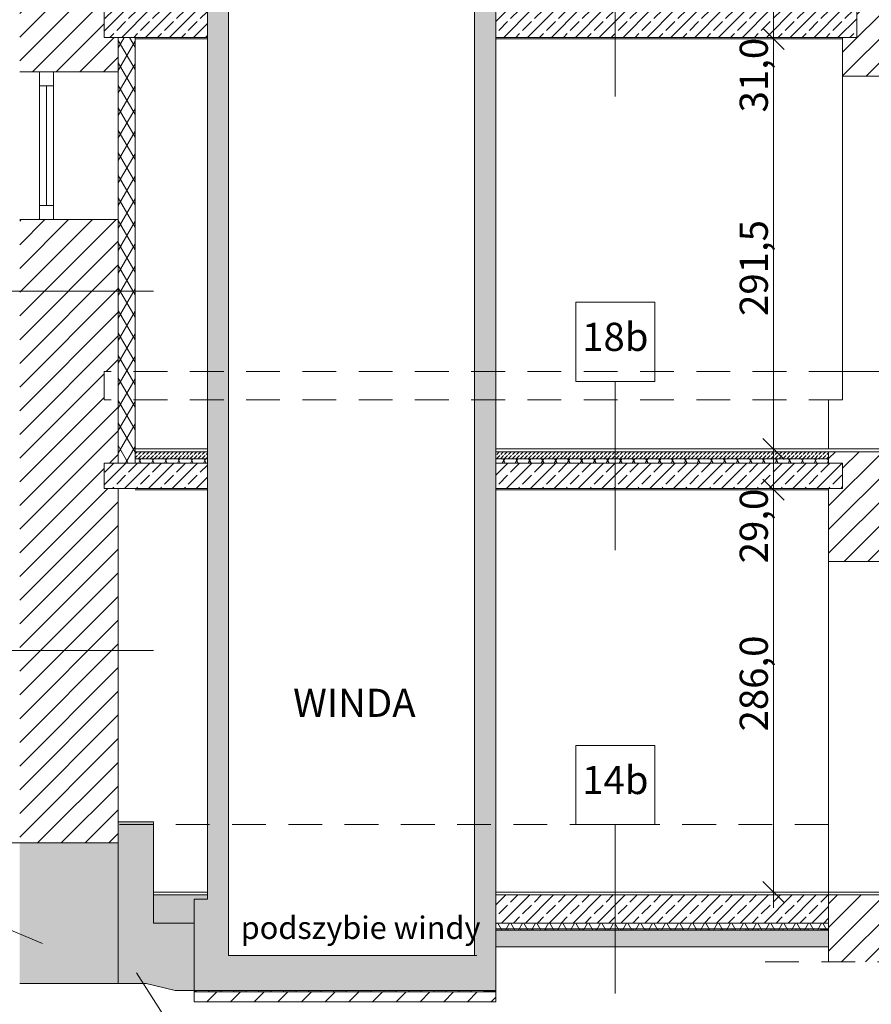
# Model space of a CAD drawing. Extents: x 3130820 to 4034460, y -4383001 to -4326998.
# Drawn here: x 3417049 to 3423102, y -4359976 to -4352977 of the extents above; entities that cross this region are included whole.
import ezdxf

# ---------------------------------------------------------------- set-up
doc = ezdxf.new("R2010")
doc.units = 0
doc.header["$MEASUREMENT"] = 0
doc.linetypes.add('KRESKOWA-SREDNIA', pattern=[400, 240, -160])
for name, color, linetype, lineweight in [('_inwentaryzacja_poprawki_Nr_Pióra__66_Nr_Pióra__1', 1, 'Continuous', 18), ('_inwentaryzacja_poprawki_Nr_Pióra__66_Nr_Pióra__10', 1, 'Continuous', 25), ('_inwentaryzacja_poprawki_Nr_Pióra__66_Nr_Pióra__7', 7, 'Continuous', 13), ('_OSIE_Nr_pióra__4_Nr_Pióra__1', 1, 'Continuous', 18), ('_OSIE_Nr_pióra__4_Nr_Pióra__7', 7, 'Continuous', 13), ('_poziomy nowe_Nr_Pióra__10_Nr_Pióra__1', 1, 'Continuous', 18), ('_poziomy nowe_Nr_Pióra__10_Nr_Pióra__7', 7, 'Continuous', 13), ('konstrukcja_Nr_pióra__3_Nr_Pióra__7', 7, 'Continuous', 13), ('nadproza okien_Nr_pióra__4_Nr_Pióra__7_Nr_Pióra__1', 1, 'Continuous', 18), ('nadproza okien_Nr_pióra__4_Nr_Pióra__7_Nr_Pióra__7', 7, 'Continuous', 13), ('okna i drzwi_Nr_pióra__30_Nr_Pióra__5', 5, 'Continuous', 18), ('okna i drzwi_Nr_pióra__30_Nr_Pióra__7', 7, 'Continuous', 13), ('opisy_Nr_pióra__4_Nr_Pióra__7', 7, 'Continuous', 13), ('sprzety_Nr_pióra__9_Nr_Pióra__7', 7, 'Continuous', 13), ('wymiary_Nr_Pióra__1', 1, 'Continuous', 18), ('wymiary_Nr_pióra__2_Nr_Pióra__7_Nr_Pióra__150', 150, 'Continuous', 18), ('wymiary_Nr_pióra__2_Nr_Pióra__7_Nr_Pióra__7', 7, 'Continuous', 13)]:
    doc.layers.add(name, color=color, linetype=linetype, lineweight=lineweight)
for name, color, linetype, lineweight, true_color in [('_inwentaryzacja_poprawki_Nr_Pióra__66_Nr_Pióra__168', 7, 'Continuous', 18, 0x000926), ('_inwentaryzacja_poprawki_Nr_Pióra__66_Nr_Pióra__9', 7, 'Continuous', 18, 0xaaaaaa), ('konstrukcja_Nr_pióra__3_Nr_Pióra__9', 7, 'Continuous', 18, 0xaaaaaa), ('sprzety_Nr_pióra__9_Nr_Pióra__9', 7, 'Continuous', 18, 0xaaaaaa)]:
    doc.layers.add(name, color=color, linetype=linetype, lineweight=lineweight, true_color=true_color)
doc.layers.add('wymiary', color=7, linetype='Continuous')
doc.styles.add('GENERATED_STYLE_1', font='txt')
doc.styles.add('GENERATED_STYLE_2', font='txt')
doc.styles.add('GENERATED_STYLE_3', font='ARIAL.TTF')
doc.dimstyles.new('GENERATED_STYLE__1', dxfattribs={"dimtxt": 200, "dimasz": 142.5, "dimexe": 0.18, "dimexo": 150, "dimgap": 0.09, "dimtad": 1, "dimdec": 1, "dimlfac": 0.1, "dimzin": 0, "dimdsep": 46, "dimtxsty": 'GENERATED_STYLE_2', "dimblk": 'ARROWHEAD_6', "dimblk1": 'ARROWHEAD_6', "dimblk2": 'ARROWHEAD_6', "dimcen": 0.09, "dimclrd": 256, "dimclre": 256, "dimclrt": 256, "dimazin": 0, "dimtfac": 1, "dimtdec": 4, "dimtmove": 0, "dimatfit": 3, "dimfxl": 0, "dimtolj": 1, "dimtzin": 0, "dimarcsym": 0})
pattern_1 = [(45, (3876919.25, -4174990.77), (-84.852814, 84.852814), []), (45, (3876876.83, -4174948.34), (-84.852814, 84.852814), [90, -30])]
pattern_2 = [(60, (3876919.25, -4174990.77), (-69.282033, 40), []), (120, (3876919.25, -4174990.77), (69.282033, 40), [])]
pattern_3 = [(45, (3876919.25, -4174990.768), (-28.2842712, 28.2842712), [30, -10]), (45, (3876919.25, -4174962.484), (-28.2842712, 28.2842712), [30, -10])]

# ---------------------------------------------------------------- blocks, each defined once
blk = doc.blocks.new('*D180', base_point=(3876919.3, -4174990.8))
at = {"layer": 'wymiary_Nr_Pióra__1', "linetype": 'Continuous'}
for p, q in [((3415882.7, -4358753), (3416032.7, -4358903)), ((3416107.7, -4358828), (3415817.1, -4358828)), ((3415957.7, -4359828), (3415957.7, -4358828)), ((3415882.7, -4359753), (3416032.7, -4359903)), ((3416107.7, -4359828), (3415817.1, -4359828)), ((3415957.7, -4359940.5), (3415957.7, -4359828))]:
    blk.add_line(p, q, dxfattribs=at)
at = {"layer": 'wymiary_Nr_Pióra__1', "insert": (3415717.7, -4359616), "char_height": 200, "attachment_point": 1, "rotation": 90, "style": 'GENERATED_STYLE_1'}
blk.add_mtext('{100,0}', dxfattribs=at)
blk = doc.blocks.new('ARROWHEAD_6')
at = {"linetype": 'Continuous'}
for p, q in [((-0.5, -0.5), (0.5, 0.5)), ((0, 0), (-1, 0))]:
    blk.add_line(p, q, dxfattribs=at)
blk = doc.blocks.new('*D184', base_point=(3876919.3, -4174990.8))
at = {"layer": 'wymiary_Nr_Pióra__1', "linetype": 'Continuous'}
for p, q in [((3422406.9, -4356318), (3422406.9, -4356205.5)), ((3422481.9, -4356393), (3422331.9, -4356243)), ((3422556.9, -4356318), (3422266.2, -4356318)), ((3422406.9, -4359178), (3422406.9, -4356318)), ((3422331.9, -4359103), (3422481.9, -4359253)), ((3422556.9, -4359178), (3422266.2, -4359178)), ((3422406.9, -4359290.5), (3422406.9, -4359178))]:
    blk.add_line(p, q, dxfattribs=at)
at = {"layer": 'wymiary_Nr_Pióra__1', "insert": (3422166.9, -4358036), "char_height": 200, "attachment_point": 1, "rotation": 90, "style": 'GENERATED_STYLE_1'}
blk.add_mtext('{286,0}', dxfattribs=at)
blk = doc.blocks.new('*D187', base_point=(3876919.3, -4174990.8))
at = {"layer": 'wymiary_Nr_Pióra__1', "linetype": 'Continuous'}
for p, q in [((3422331.9, -4355953), (3422481.9, -4356103)), ((3422547.5, -4356028), (3422256.9, -4356028)), ((3422406.9, -4356318), (3422406.9, -4356028)), ((3422331.9, -4356243), (3422481.9, -4356393)), ((3422556.9, -4356318), (3422266.2, -4356318)), ((3422406.9, -4356430.5), (3422406.9, -4356318))]:
    blk.add_line(p, q, dxfattribs=at)
at = {"layer": 'wymiary_Nr_Pióra__1', "insert": (3422166.9, -4356841), "char_height": 200, "attachment_point": 1, "rotation": 90, "style": 'GENERATED_STYLE_1'}
blk.add_mtext('{29,0}', dxfattribs=at)
blk = doc.blocks.new('*D188', base_point=(3876919.3, -4174990.8))
at = {"layer": 'wymiary_Nr_Pióra__1', "linetype": 'Continuous'}
for p, q in [((3422331.9, -4353038), (3422481.9, -4353188)), ((3422556.9, -4353113), (3422266.2, -4353113)), ((3422406.9, -4356028), (3422406.9, -4353113)), ((3422331.9, -4355953), (3422481.9, -4356103)), ((3422547.5, -4356028), (3422256.9, -4356028))]:
    blk.add_line(p, q, dxfattribs=at)
at = {"layer": 'wymiary_Nr_Pióra__1', "char_height": 200, "attachment_point": 1, "rotation": 90, "style": 'GENERATED_STYLE_1'}
for s, insert in [('{31,0}', (3422166.9, -4353636)), ('{291,5}', (3422166.9, -4355082.5))]:
    blk.add_mtext(s, dxfattribs=dict(at, insert=insert))
blk = doc.blocks.new('*D189', base_point=(3876919.3, -4174990.8))
at = {"layer": 'wymiary_Nr_Pióra__1', "linetype": 'Continuous'}
for p, q in [((3422481.9, -4352878), (3422331.9, -4352728)), ((3422406.9, -4352803), (3422406.9, -4352690.5)), ((3422556.9, -4352803), (3422266.2, -4352803)), ((3422406.9, -4353113), (3422406.9, -4352803)), ((3422331.9, -4353038), (3422481.9, -4353188)), ((3422556.9, -4353113), (3422266.2, -4353113))]:
    blk.add_line(p, q, dxfattribs=at)

msp = doc.modelspace()

# ---------------------------------------------------------------- hatches: boundary and pattern name
at = {"layer": '_inwentaryzacja_poprawki_Nr_Pióra__66_Nr_Pióra__10', "linetype": 'Continuous'}
msp.add_hatch(color=256, dxfattribs=at).paths.add_polyline_path([(3420432.77, -4359568.05), (3422798.67, -4359568.05), (3422798.67, -4359448.05), (3420432.77, -4359448.05)], flags=0)
at = {"layer": '_inwentaryzacja_poprawki_Nr_Pióra__66_Nr_Pióra__168', "linetype": 'Continuous'}
h = msp.add_hatch(dxfattribs=at)
h.set_pattern_fill('_żelbet', color=256, style=0, pattern_type=2)
h.set_pattern_definition(pattern_1)
h.paths.add_polyline_path([(3417948.67, -4359828.05), (3418153.67, -4359878.05), (3418228.67, -4359878.05), (3420432.77, -4359878.05), (3420432.77, -4342558.05), (3420282.77, -4342558.05), (3418382.77, -4342558.05), (3418382.77, -4359198.05), (3417998.67, -4359198.05), (3417998.67, -4358678.05), (3417748.67, -4358678.05), (3417748.64, -4359828.05)], flags=0)
h.paths.add_polyline_path([(3420282.77, -4342708.05), (3420282.77, -4359628.05), (3418532.77, -4359628.05), (3418532.77, -4342708.05)], flags=0)
h = msp.add_hatch(dxfattribs=at)
h.set_pattern_fill('_żelbet', color=256, style=0, pattern_type=2)
h.set_pattern_definition(pattern_1)
h.paths.add_polyline_path([(3417648.67, -4353103.05), (3418382.77, -4353103.05), (3418382.77, -4352903.05), (3417648.67, -4352903.05)], flags=0)
h = msp.add_hatch(dxfattribs=at)
h.set_pattern_fill('_żelbet', color=256, style=0, pattern_type=2)
h.set_pattern_definition(pattern_1)
h.paths.add_polyline_path([(3420432.77, -4353103.05), (3422998.67, -4353103.05), (3422998.67, -4352903.05), (3420432.77, -4352903.05)], flags=0)
h = msp.add_hatch(dxfattribs=at)
h.set_pattern_fill('beton_drobny', color=256, style=0, pattern_type=2)
h.set_pattern_definition(pattern_3)
h.paths.add_polyline_path([(3418382.77, -4356048.05), (3417868.67, -4356048.05), (3417868.67, -4356098.05), (3418382.77, -4356098.05)], flags=0)
h = msp.add_hatch(dxfattribs=at)
h.set_pattern_fill('beton_drobny', color=256, style=0, pattern_type=2)
h.set_pattern_definition(pattern_3)
h.paths.add_polyline_path([(3422798.67, -4356048.05), (3420432.77, -4356048.05), (3420432.77, -4356098.05), (3422798.67, -4356098.05)], flags=0)
h = msp.add_hatch(dxfattribs=at)
h.set_pattern_fill('_żelbet', color=256, style=0, pattern_type=2)
h.set_pattern_definition(pattern_1)
h.paths.add_polyline_path([(3417648.67, -4356308.02), (3418382.77, -4356308.02), (3418382.77, -4356128.05), (3417648.67, -4356128.05)], flags=0)
h = msp.add_hatch(dxfattribs=at)
h.set_pattern_fill('_żelbet', color=256, style=0, pattern_type=2)
h.set_pattern_definition(pattern_1)
h.paths.add_polyline_path([(3420432.77, -4356128.05), (3420432.77, -4356308.02), (3422898.67, -4356308.05), (3422898.67, -4356128.05)], flags=0)
h = msp.add_hatch(dxfattribs=at)
h.set_pattern_fill('_żelbet', color=256, style=0, pattern_type=2)
h.set_pattern_definition(pattern_1)
h.paths.add_polyline_path([(3422798.67, -4359398.05), (3422798.67, -4359198.05), (3420432.77, -4359198.05), (3420432.76, -4359398.05)], flags=0)
at = {"layer": '_inwentaryzacja_poprawki_Nr_Pióra__66_Nr_Pióra__7', "linetype": 'Continuous'}
for points in [[(3420432.76, -4359438.05), (3420521.63, -4359438.05), (3420521.63, -4359448.05), (3420432.76, -4359448.05)], [(3420610.5, -4359438.05), (3420699.37, -4359438.05), (3420699.37, -4359448.05), (3420610.5, -4359448.05)], [(3420788.24, -4359438.05), (3420877.11, -4359438.05), (3420877.11, -4359448.05), (3420788.24, -4359448.05)], [(3420965.98, -4359438.05), (3421054.84, -4359438.05), (3421054.84, -4359448.05), (3420965.98, -4359448.05)], [(3421143.71, -4359438.05), (3421232.58, -4359438.05), (3421232.58, -4359448.05), (3421143.71, -4359448.05)], [(3421321.45, -4359438.05), (3421410.32, -4359438.05), (3421410.32, -4359448.05), (3421321.45, -4359448.05)], [(3421499.19, -4359438.05), (3421588.06, -4359438.05), (3421588.06, -4359448.05), (3421499.19, -4359448.05)], [(3421676.93, -4359438.05), (3421765.79, -4359438.05), (3421765.79, -4359448.05), (3421676.93, -4359448.05)], [(3421854.66, -4359438.05), (3421943.53, -4359438.05), (3421943.53, -4359448.05), (3421854.66, -4359448.05)], [(3422032.4, -4359438.05), (3422121.27, -4359438.05), (3422121.27, -4359448.05), (3422032.4, -4359448.05)], [(3422210.14, -4359438.05), (3422299.01, -4359438.05), (3422299.01, -4359448.05), (3422210.14, -4359448.05)], [(3422387.88, -4359438.05), (3422476.74, -4359438.05), (3422476.74, -4359448.05), (3422387.88, -4359448.05)], [(3422565.61, -4359438.05), (3422654.48, -4359438.05), (3422654.48, -4359448.05), (3422565.61, -4359448.05)], [(3422743.35, -4359438.05), (3422743.35, -4359448.05), (3422798.67, -4359448.05), (3422798.67, -4359438.05)], [(3418288.77, -4359878.05), (3418288.77, -4359888.05), (3418302.98, -4359888.05), (3418302.98, -4359878.05)], [(3418391.85, -4359878.05), (3418480.72, -4359878.05), (3418480.72, -4359888.05), (3418391.85, -4359888.05)], [(3418569.59, -4359878.05), (3418658.46, -4359878.05), (3418658.46, -4359888.05), (3418569.59, -4359888.05)], [(3418747.33, -4359878.05), (3418836.2, -4359878.05), (3418836.2, -4359888.05), (3418747.33, -4359888.05)], [(3418925.06, -4359878.05), (3419013.93, -4359878.05), (3419013.93, -4359888.05), (3418925.06, -4359888.05)], [(3419102.8, -4359878.05), (3419191.67, -4359878.05), (3419191.67, -4359888.05), (3419102.8, -4359888.05)], [(3419280.54, -4359878.05), (3419369.41, -4359878.05), (3419369.41, -4359888.05), (3419280.54, -4359888.05)], [(3419458.28, -4359878.05), (3419547.15, -4359878.05), (3419547.15, -4359888.05), (3419458.28, -4359888.05)], [(3419636.01, -4359878.05), (3419724.88, -4359878.05), (3419724.88, -4359888.05), (3419636.01, -4359888.05)], [(3419813.75, -4359878.05), (3419902.62, -4359878.05), (3419902.62, -4359888.05), (3419813.75, -4359888.05)], [(3419991.49, -4359878.05), (3420080.36, -4359878.05), (3420080.36, -4359888.05), (3419991.49, -4359888.05)], [(3420169.23, -4359878.05), (3420258.09, -4359878.05), (3420258.09, -4359888.05), (3420169.23, -4359888.05)], [(3420346.96, -4359878.05), (3420346.96, -4359888.05), (3420432.77, -4359888.05), (3420432.77, -4359878.05)]]:
    msp.add_hatch(color=256, dxfattribs=at).paths.add_polyline_path(points, flags=0)
at = {"layer": '_inwentaryzacja_poprawki_Nr_Pióra__66_Nr_Pióra__9', "linetype": 'Continuous'}
h = msp.add_hatch(dxfattribs=at)
h.set_pattern_fill('batt_insulation', color=256, style=0, pattern_type=2)
h.set_pattern_definition(pattern_2)
h.paths.add_polyline_path([(3417868.67, -4353103.05), (3417748.67, -4353103.05), (3417748.67, -4356128.05), (3417868.67, -4356128.05)], flags=0)
h = msp.add_hatch(dxfattribs=at)
h.set_pattern_fill('batt_insulation', color=256, style=0, pattern_type=2)
h.set_pattern_definition(pattern_2)
h.paths.add_polyline_path([(3417868.67, -4356098.05), (3417868.67, -4356128.05), (3418382.77, -4356128.05), (3418382.77, -4356098.05)], flags=0)
h = msp.add_hatch(dxfattribs=at)
h.set_pattern_fill('batt_insulation', color=256, style=0, pattern_type=2)
h.set_pattern_definition(pattern_2)
h.paths.add_polyline_path([(3420432.77, -4356098.05), (3420432.77, -4356128.05), (3422798.67, -4356128.05), (3422798.67, -4356098.05)], flags=0)
h = msp.add_hatch(dxfattribs=at)
h.set_pattern_fill('batt_insulation', color=256, style=0, pattern_type=2)
h.set_pattern_definition(pattern_2)
h.paths.add_polyline_path([(3422798.67, -4359448.05), (3422798.67, -4359398.05), (3420432.76, -4359398.05), (3420432.76, -4359448.05)], flags=0)
at = {"layer": 'sprzety_Nr_pióra__9_Nr_Pióra__7', "linetype": 'Continuous'}
h = msp.add_hatch(dxfattribs=at)
h.set_pattern_fill('ANSI31', color=256, style=0, pattern_type=2)
h.set_pattern_definition([(45, (2615619.28, -3201325.14), (-84.189901, 84.189901), [])])
h.paths.add_polyline_path([(3417748.67, -4353348.05), (3417748.67, -4353103.05), (3417648.67, -4353103.05), (3417648.67, -4352893.05), (3417748.67, -4352893.05), (3417748.67, -4352178.05), (3417048.67, -4352178.05), (3417048.67, -4353348.05)], flags=0)
h = msp.add_hatch(dxfattribs=at)
h.set_pattern_fill('ANSI31', color=256, style=0, pattern_type=2)
h.set_pattern_definition([(45, (2621189.28, -3202385.14), (-84.189901, 84.189901), [])])
h.paths.add_polyline_path([(3423318.67, -4353378.05), (3423318.67, -4352803.05), (3422998.67, -4352803.05), (3422998.67, -4353103.05), (3422898.67, -4353103.05), (3422898.67, -4353378.05)], flags=0)
h = msp.add_hatch(dxfattribs=at)
h.set_pattern_fill('ANSI31', color=256, style=0, pattern_type=2)
h.set_pattern_definition([(45, (2615619.28, -3203980.14), (-84.189901, 84.189901), [])])
h.paths.add_polyline_path([(3417648.67, -4356128.05), (3417748.67, -4356128.05), (3417748.67, -4355678.05), (3417648.67, -4355678.05), (3417648.67, -4355478.05), (3417748.67, -4355478.05), (3417748.67, -4354398.05), (3417048.67, -4354398.05), (3417048.67, -4358828.05), (3417748.67, -4358828.05), (3417748.67, -4356308.03), (3417648.67, -4356308.02)], flags=0)
h = msp.add_hatch(dxfattribs=at)
h.set_pattern_fill('ANSI31', color=256, style=0, pattern_type=2)
h.set_pattern_definition([(45, (2621089.28, -3205610.14), (-84.189901, 84.189901), [])])
h.paths.add_polyline_path([(3423348.67, -4356828.05), (3423348.67, -4356198.05), (3423268.67, -4356198.05), (3423268.67, -4356048.05), (3422798.67, -4356048.05), (3422798.67, -4356128.05), (3422898.67, -4356128.05), (3422898.67, -4356308.52), (3422798.67, -4356308.52), (3422798.67, -4356828.05)], flags=0)
h = msp.add_hatch(dxfattribs=at)
h.set_pattern_fill('ANSI31', color=256, style=0, pattern_type=2)
h.set_pattern_definition([(45, (2621421.97, -3208780.14), (-84.189901, 84.189901), [])])
h.paths.add_polyline_path([(3423348.67, -4359674.21), (3423348.67, -4359198.05), (3422798.67, -4359198.05), (3422798.67, -4359674.21)], flags=0)
h = msp.add_hatch(dxfattribs=at)
h.set_pattern_fill('ANSI31', color=256, style=0, pattern_type=2)
h.set_pattern_definition([(45, (2616859.38, -3207935.14), (-84.189901, 84.189901), [])])
h.paths.add_polyline_path([(3420432.77, -4359958.05), (3420432.77, -4359888.05), (3418288.77, -4359888.05), (3418288.77, -4359958.05)], flags=0)
at = {"layer": 'sprzety_Nr_pióra__9_Nr_Pióra__9', "linetype": 'Continuous'}
msp.add_hatch(color=256, dxfattribs=at).paths.add_polyline_path([(3417748.67, -4358828.05), (3417048.67, -4358828.05), (3417048.67, -4359828.05), (3417748.67, -4359828.05)], flags=0)

# ---------------------------------------------------------------- linework, layer by layer
at = {"layer": '_inwentaryzacja_poprawki_Nr_Pióra__66_Nr_Pióra__168', "linetype": 'Continuous', "flags": 128}
for points in [[(3417948.67, -4359828.05), (3418153.67, -4359878.05), (3418228.67, -4359878.05), (3420432.77, -4359878.05), (3420432.77, -4342558.05), (3420282.77, -4342558.05), (3418382.77, -4342558.05), (3418382.77, -4359198.05), (3417998.67, -4359198.05), (3417998.67, -4358678.05), (3417748.67, -4358678.05), (3417748.64, -4359828.05)], [(3420282.77, -4342708.05), (3420282.77, -4359628.05), (3418532.77, -4359628.05), (3418532.77, -4342708.05)], [(3417648.67, -4353103.05), (3418382.77, -4353103.05), (3418382.77, -4352903.05), (3417648.67, -4352903.05)], [(3420432.77, -4353103.05), (3422998.67, -4353103.05), (3422998.67, -4352903.05), (3420432.77, -4352903.05)], [(3417868.67, -4353103.05), (3417748.67, -4353103.05), (3417748.67, -4356128.05), (3417868.67, -4356128.05)], [(3418382.77, -4356048.05), (3417868.67, -4356048.05), (3417868.67, -4356098.05), (3418382.77, -4356098.05)], [(3422798.67, -4356048.05), (3420432.77, -4356048.05), (3420432.77, -4356098.05), (3422798.67, -4356098.05)], [(3417648.67, -4356308.02), (3418382.77, -4356308.02), (3418382.77, -4356128.05), (3417648.67, -4356128.05)], [(3417868.67, -4356098.05), (3417868.67, -4356128.05), (3418382.77, -4356128.05), (3418382.77, -4356098.05)], [(3420432.77, -4356098.05), (3420432.77, -4356128.05), (3422798.67, -4356128.05), (3422798.67, -4356098.05)], [(3420432.77, -4356128.05), (3420432.77, -4356308.02), (3422898.67, -4356308.05), (3422898.67, -4356128.05)], [(3422798.67, -4359398.05), (3422798.67, -4359198.05), (3420432.77, -4359198.05), (3420432.76, -4359398.05)], [(3422798.67, -4359448.05), (3422798.67, -4359398.05), (3420432.76, -4359398.05), (3420432.76, -4359448.05)], [(3420432.76, -4359438.05), (3420521.63, -4359438.05), (3420521.63, -4359448.05), (3420432.76, -4359448.05)], [(3420432.77, -4359568.05), (3422798.67, -4359568.05), (3422798.67, -4359448.05), (3420432.77, -4359448.05)], [(3420610.5, -4359438.05), (3420699.37, -4359438.05), (3420699.37, -4359448.05), (3420610.5, -4359448.05)], [(3420788.24, -4359438.05), (3420877.11, -4359438.05), (3420877.11, -4359448.05), (3420788.24, -4359448.05)], [(3420965.98, -4359438.05), (3421054.84, -4359438.05), (3421054.84, -4359448.05), (3420965.98, -4359448.05)], [(3421143.71, -4359438.05), (3421232.58, -4359438.05), (3421232.58, -4359448.05), (3421143.71, -4359448.05)], [(3421321.45, -4359438.05), (3421410.32, -4359438.05), (3421410.32, -4359448.05), (3421321.45, -4359448.05)], [(3421499.19, -4359438.05), (3421588.06, -4359438.05), (3421588.06, -4359448.05), (3421499.19, -4359448.05)], [(3421676.93, -4359438.05), (3421765.79, -4359438.05), (3421765.79, -4359448.05), (3421676.93, -4359448.05)], [(3421854.66, -4359438.05), (3421943.53, -4359438.05), (3421943.53, -4359448.05), (3421854.66, -4359448.05)], [(3422032.4, -4359438.05), (3422121.27, -4359438.05), (3422121.27, -4359448.05), (3422032.4, -4359448.05)], [(3422210.14, -4359438.05), (3422299.01, -4359438.05), (3422299.01, -4359448.05), (3422210.14, -4359448.05)], [(3422387.88, -4359438.05), (3422476.74, -4359438.05), (3422476.74, -4359448.05), (3422387.88, -4359448.05)], [(3422565.61, -4359438.05), (3422654.48, -4359438.05), (3422654.48, -4359448.05), (3422565.61, -4359448.05)], [(3422743.35, -4359438.05), (3422743.35, -4359448.05), (3422798.67, -4359448.05), (3422798.67, -4359438.05)], [(3418288.77, -4359878.05), (3418288.77, -4359888.05), (3418302.98, -4359888.05), (3418302.98, -4359878.05)], [(3418391.85, -4359878.05), (3418480.72, -4359878.05), (3418480.72, -4359888.05), (3418391.85, -4359888.05)], [(3418569.59, -4359878.05), (3418658.46, -4359878.05), (3418658.46, -4359888.05), (3418569.59, -4359888.05)], [(3418747.33, -4359878.05), (3418836.2, -4359878.05), (3418836.2, -4359888.05), (3418747.33, -4359888.05)], [(3418925.06, -4359878.05), (3419013.93, -4359878.05), (3419013.93, -4359888.05), (3418925.06, -4359888.05)], [(3419102.8, -4359878.05), (3419191.67, -4359878.05), (3419191.67, -4359888.05), (3419102.8, -4359888.05)], [(3419280.54, -4359878.05), (3419369.41, -4359878.05), (3419369.41, -4359888.05), (3419280.54, -4359888.05)], [(3419458.28, -4359878.05), (3419547.15, -4359878.05), (3419547.15, -4359888.05), (3419458.28, -4359888.05)], [(3419636.01, -4359878.05), (3419724.88, -4359878.05), (3419724.88, -4359888.05), (3419636.01, -4359888.05)], [(3419813.75, -4359878.05), (3419902.62, -4359878.05), (3419902.62, -4359888.05), (3419813.75, -4359888.05)], [(3419991.49, -4359878.05), (3420080.36, -4359878.05), (3420080.36, -4359888.05), (3419991.49, -4359888.05)], [(3420169.23, -4359878.05), (3420258.09, -4359878.05), (3420258.09, -4359888.05), (3420169.23, -4359888.05)], [(3420346.96, -4359878.05), (3420346.96, -4359888.05), (3420432.77, -4359888.05), (3420432.77, -4359878.05)]]:
    msp.add_lwpolyline(points, close=True, dxfattribs=at)
at = {"layer": '_OSIE_Nr_pióra__4_Nr_Pióra__1', "linetype": 'Continuous', "flags": 128}
msp.add_lwpolyline([(3414244.96, -4358979.67), (3415866.18, -4358979.67), (3417210.67, -4359543.83)], dxfattribs=at)
at = {"layer": '_OSIE_Nr_pióra__4_Nr_Pióra__7', "linetype": 'Continuous'}
msp.add_line((3420432.77, -4359438.05), (3422798.67, -4359438.05), dxfattribs=at)
at = {"layer": '_OSIE_Nr_pióra__4_Nr_Pióra__7', "linetype": 'Continuous', "flags": 128}
for points in [[(3418000.14, -4354907.13), (3416616.43, -4354907.13)], [(3418000.14, -4357460.11), (3416616.43, -4357460.11)], [(3422798.67, -4359198.05), (3423348.67, -4359198.05)]]:
    msp.add_lwpolyline(points, dxfattribs=at)
for points in [[(3421564.41, -4355548.18), (3421001.19, -4355548.18), (3421001.19, -4354984.96), (3421564.41, -4354984.96)], [(3421564.41, -4358698.18), (3421001.19, -4358698.18), (3421001.19, -4358134.96), (3421564.41, -4358134.96)]]:
    msp.add_lwpolyline(points, close=True, dxfattribs=at)
at = {"layer": '_OSIE_Nr_pióra__4_Nr_Pióra__7', "linetype": 'KRESKOWA-SREDNIA', "flags": 128}
msp.add_lwpolyline([(3422347.53, -4359674.21), (3423827.09, -4359674.21)], dxfattribs=at)
at = {"layer": '_poziomy nowe_Nr_Pióra__10_Nr_Pióra__1', "linetype": 'Continuous'}
for p, q in [((3417648.67, -4353103.05), (3418382.77, -4353103.05)), ((3417868.67, -4353113.05), (3418382.77, -4353113.05)), ((3420432.77, -4353103.05), (3422998.67, -4353103.05)), ((3420432.77, -4353113.05), (3422898.67, -4353113.05)), ((3417748.67, -4353348.05), (3417048.67, -4353348.05)), ((3417748.67, -4354398.05), (3417048.67, -4354398.05)), ((3417868.67, -4356028.05), (3418382.77, -4356028.05)), ((3417868.67, -4356048.05), (3418382.77, -4356048.05)), ((3420432.77, -4356028.05), (3422798.67, -4356028.05)), ((3420432.77, -4356048.05), (3422798.67, -4356048.05)), ((3422798.67, -4356028.05), (3425403.9, -4356028.05)), ((3422798.67, -4356048.05), (3425423.9, -4356048.05)), ((3417648.67, -4356128.05), (3417648.67, -4356308.02)), ((3417648.67, -4356128.05), (3418382.77, -4356128.05)), ((3417868.67, -4356098.05), (3418382.77, -4356098.05)), ((3420432.77, -4356098.05), (3422798.67, -4356098.05)), ((3420432.77, -4356128.05), (3422898.67, -4356128.05)), ((3417648.67, -4356308.05), (3418382.77, -4356308.05)), ((3417868.67, -4356318.05), (3418382.77, -4356318.05)), ((3420432.77, -4356308.05), (3422898.67, -4356308.05)), ((3420432.77, -4356318.05), (3422798.67, -4356318.05)), ((3417998.67, -4359178.05), (3418382.77, -4359178.05)), ((3420432.77, -4359178.05), (3425418.67, -4359178.05)), ((3422798.67, -4359198.05), (3429418.67, -4359198.05))]:
    msp.add_line(p, q, dxfattribs=at)
at = {"layer": '_poziomy nowe_Nr_Pióra__10_Nr_Pióra__7', "linetype": 'Continuous'}
for p, q in [((3417748.67, -4358678.05), (3417998.67, -4358678.05)), ((3418288.77, -4359228.05), (3418382.77, -4359228.05)), ((3417998.67, -4359398.05), (3418288.77, -4359398.05))]:
    msp.add_line(p, q, dxfattribs=at)
at = {"layer": 'konstrukcja_Nr_pióra__3_Nr_Pióra__7', "linetype": 'Continuous'}
for p, q in [((3417748.67, -4353103.05), (3417748.67, -4355478.05)), ((3417868.67, -4353102.56), (3417868.67, -4356118.05)), ((3422898.67, -4353378.05), (3422898.67, -4353103.04)), ((3423318.67, -4353378.05), (3422898.67, -4353378.05)), ((3417648.67, -4355678.05), (3417648.67, -4355478.05)), ((3423348.67, -4355478.05), (3422898.67, -4355478.05)), ((3422898.67, -4355678.05), (3422898.67, -4355478.05)), ((3417748.67, -4355678.05), (3417748.67, -4356048.05)), ((3422798.67, -4355678.05), (3422798.67, -4356028.05)), ((3422798.67, -4356048.05), (3422798.67, -4356128.05)), ((3417748.67, -4356308.03), (3417748.67, -4358498.05)), ((3418382.77, -4356308.02), (3418382.77, -4358498.03)), ((3420432.77, -4356308.02), (3420432.77, -4359958.05)), ((3422798.67, -4356308.04), (3422798.67, -4356828.05)), ((3422798.67, -4356828.05), (3423348.67, -4356828.05)), ((3417748.67, -4358698.05), (3417748.67, -4358498.05)), ((3417998.67, -4358678.05), (3417998.67, -4359398.05)), ((3417748.67, -4358698.05), (3417748.67, -4359828.05)), ((3418288.77, -4359228.05), (3418288.77, -4359958.05))]:
    msp.add_line(p, q, dxfattribs=at)
at = {"layer": 'konstrukcja_Nr_pióra__3_Nr_Pióra__9', "linetype": 'KRESKOWA-SREDNIA'}
for p, q in [((3422898.67, -4355478.05), (3417648.67, -4355478.05)), ((3422898.67, -4355678.05), (3417648.67, -4355678.05)), ((3422798.67, -4358698.05), (3417748.67, -4358698.05))]:
    msp.add_line(p, q, dxfattribs=at)
at = {"layer": 'nadproza okien_Nr_pióra__4_Nr_Pióra__7_Nr_Pióra__1', "linetype": 'Continuous'}
msp.add_line((3418196.64, -4360251.18), (3417879.69, -4359751.04), dxfattribs=at)
at = {"layer": 'nadproza okien_Nr_pióra__4_Nr_Pióra__7_Nr_Pióra__7', "linetype": 'Continuous'}
for p, q in [((3416373.98, -4358828.05), (3417748.67, -4358828.05)), ((3418382.77, -4359228.05), (3418382.77, -4359198.05)), ((3418538.77, -4359628.05), (3420298.67, -4359628.05)), ((3417048.67, -4359828.05), (3417948.67, -4359828.05)), ((3417948.67, -4359828.05), (3418153.67, -4359878.05)), ((3418153.67, -4359878.05), (3420432.77, -4359878.05)), ((3418288.77, -4359888.05), (3420432.77, -4359888.05)), ((3418288.77, -4359958.05), (3420432.77, -4359958.05))]:
    msp.add_line(p, q, dxfattribs=at)
at = {"layer": 'okna i drzwi_Nr_pióra__30_Nr_Pióra__5', "linetype": 'Continuous'}
for p, q in [((3417188.67, -4354298.05), (3417188.67, -4353348.05)), ((3417288.67, -4353348.05), (3417288.67, -4354298.05)), ((3417238.67, -4353448.05), (3417238.67, -4354298.05))]:
    msp.add_line(p, q, dxfattribs=at)
at = {"layer": 'okna i drzwi_Nr_pióra__30_Nr_Pióra__5', "linetype": 'Continuous', "flags": 128}
for points in [[(3417188.67, -4353448.05), (3417288.67, -4353448.05), (3417288.67, -4353348.05), (3417188.67, -4353348.05)], [(3417188.67, -4354398.05), (3417288.67, -4354398.05), (3417288.67, -4354298.05), (3417188.67, -4354298.05)]]:
    msp.add_lwpolyline(points, close=True, dxfattribs=at)
at = {"layer": 'okna i drzwi_Nr_pióra__30_Nr_Pióra__7', "linetype": 'Continuous'}
for p, q in [((3422898.67, -4353378.05), (3422898.67, -4355478.05)), ((3422798.67, -4356828.05), (3422798.67, -4359674.21))]:
    msp.add_line(p, q, dxfattribs=at)
at = {"layer": 'opisy_Nr_pióra__4_Nr_Pióra__7', "linetype": 'Continuous'}
for p, q in [((3421282.8, -4352323.18), (3421282.8, -4353523.27)), ((3421282.8, -4355548.18), (3421282.8, -4356748.27)), ((3421282.8, -4358698.18), (3421282.8, -4359898.27))]:
    msp.add_line(p, q, dxfattribs=at)

# ---------------------------------------------------------------- texts
at = {"layer": '_inwentaryzacja_poprawki_Nr_Pióra__66_Nr_Pióra__1', "linetype": 'Continuous', "insert": (3418619.59, -4359451.88), "char_height": 160, "attachment_point": 4, "style": 'GENERATED_STYLE_3'}
msp.add_mtext('{podszybie windy}', dxfattribs=at)
at = {"layer": 'wymiary_Nr_pióra__2_Nr_Pióra__7_Nr_Pióra__150', "linetype": 'Continuous', "insert": (3419427.69, -4357858.61), "char_height": 200, "attachment_point": 5, "style": 'GENERATED_STYLE_3'}
msp.add_mtext('{WINDA}', dxfattribs=at)
at = {"layer": 'wymiary_Nr_pióra__2_Nr_Pióra__7_Nr_Pióra__7', "linetype": 'Continuous', "char_height": 200, "attachment_point": 5, "style": 'GENERATED_STYLE_3'}
for s, insert in [('{18b}', (3421282.8, -4355257.24)), ('{14b}', (3421282.8, -4358407.14))]:
    msp.add_mtext(s, dxfattribs=dict(at, insert=insert))

# ---------------------------------------------------------------- dimensions: what is measured, and where the dimension line sits
at = {"layer": 'wymiary', "linetype": 'Continuous'}
for base, p1, p2, picture, middle in [((3422406.85, -4356318.05), (3422898.67, -4353113.05), (3422898.67, -4352803.05), '*D189', (3422266.85, -4353369.99)), ((3422406.85, -4356318.05), (3420762.4, -4356028.05), (3422898.67, -4353113.05), '*D188', (3422266.85, -4354741.52)), ((3422406.85, -4356318.05), (3422798.67, -4356318.05), (3420762.4, -4356028.05), '*D187', (3422266.85, -4356574.99)), ((3422406.85, -4359178.05), (3422673.89, -4359178.05), (3422798.67, -4356318.05), '*D184', (3422266.85, -4357695.02)), ((3415957.72, -4359828.05), (3417143.77, -4359828.05), (3417028.67, -4358828.05), '*D180', (3415817.72, -4359275.02))]:
    dim = msp.add_linear_dim(base=base, p1=p1, p2=p2, angle=90, dimstyle='GENERATED_STYLE__1', dxfattribs=at)
    dim.commit()
    dim.dimension.update_dxf_attribs({"geometry": picture, "text_midpoint": middle})

doc.saveas('drawing.dxf')
